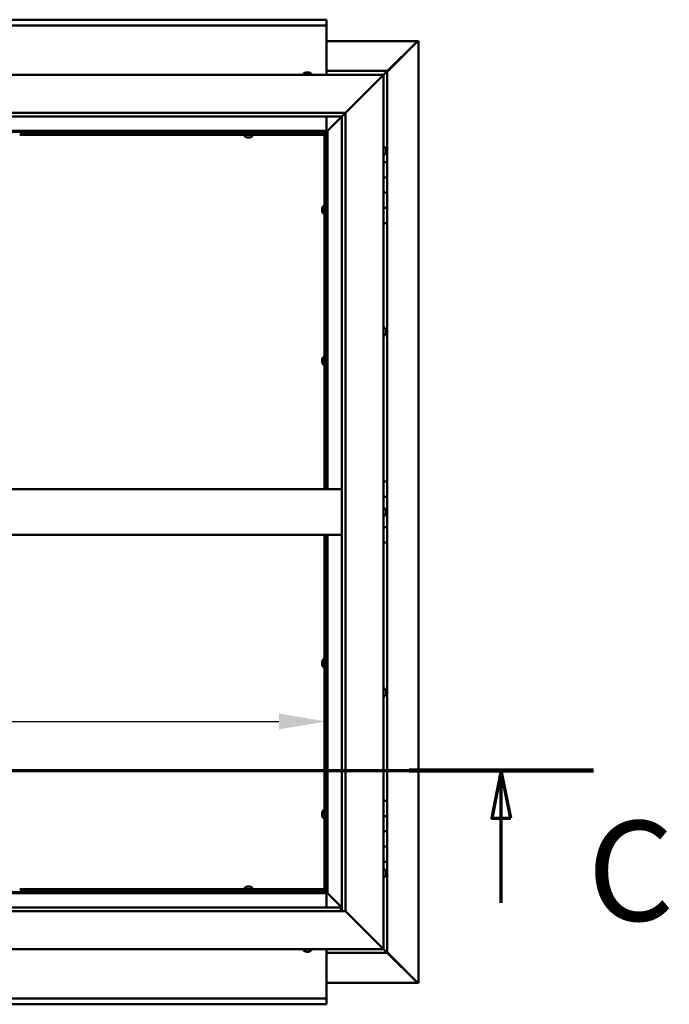
# Model space of a CAD drawing. Units: millimetres. Extents: x -6349 to 24268, y 3159 to 8837.
# Drawn here: x 19093 to 19947, y 3822 to 5117 of the extents above; entities that cross this region are included whole.
import ezdxf

# ---------------------------------------------------------------- set-up
doc = ezdxf.new("R2010")
doc.units = ezdxf.units.MM
doc.header["$LTSCALE"] = 25
doc.linetypes.add('CHAIN', pattern=[0.3543, 0.2362, -0.0295, 0.0591, -0.0295])
for name, color, linetype, lineweight in [('Dimension (ISO)', 7, 'Continuous', 25), ('Section Line (ISO)', 7, 'CHAIN', 70), ('Visible (ISO)', 7, 'Continuous', 50)]:
    doc.layers.add(name, color=color, linetype=linetype, lineweight=lineweight)
doc.styles.add('Label Text (ISO)', font='tahoma.ttf')
doc.styles.add('Note Text (ISO)', font='tahoma.ttf')
doc.dimstyles.new('Default (ISO)', dxfattribs={"dimscale": 25, "dimtxt": 3.5, "dimasz": 2.5, "dimexe": 3.175, "dimexo": 0, "dimgap": 0.762, "dimtad": 1, "dimrnd": 1e-08, "dimzin": 0, "dimtxsty": 'Note Text (ISO)', "dimcen": 0.09, "dimdle": 10, "dimclrd": 256, "dimclre": 256, "dimclrt": 256, "dimazin": 0, "dimtfac": 1.001486, "dimtmove": 0, "dimatfit": 3, "dimfxl": 1, "dimtolj": 1, "dimtzin": 0, "dimlwd": -1, "dimlwe": -1, "dimarcsym": 0})

# ---------------------------------------------------------------- blocks, each defined once
blk = doc.blocks.new('2dTransSection2')
at = {"layer": 'Section Line (ISO)', "linetype": 'CHAIN', "ltscale": 43.174984}
blk.add_line((661.81, 165.199), (793.882, 165.199), dxfattribs=at)
at = {"layer": 'Section Line (ISO)', "linetype": 'Continuous', "lineweight": 140}
blk.add_line((784.185, 165.199), (793.882, 165.199), dxfattribs=at)
at = {"layer": 'Section Line (ISO)', "linetype": 'Continuous'}
for p, q in [((789.033, 165.199), (788.533, 162.699)), ((789.033, 162.699), (789.033, 165.199)), ((789.533, 162.699), (789.033, 165.199)), ((788.533, 162.699), (789.533, 162.699)), ((789.033, 158.234), (789.033, 162.699))]:
    blk.add_line(p, q, dxfattribs=at)
at = {"layer": 'Section Line (ISO)', "linetype": 'Continuous', "flags": 128}
blk.add_lwpolyline([(789.533, 162.699), (789.033, 165.199), (788.533, 162.699), (789.533, 162.699)], dxfattribs=at)
at = {"layer": 'Section Line (ISO)'}
blk.add_solid([(789.533, 162.699), (789.033, 165.199), (788.533, 162.699), (789.533, 162.699)], dxfattribs=at)
at = {"layer": 'Section Line (ISO)', "insert": (793.561, 155.654), "char_height": 5.25, "attachment_point": 7, "style": 'Label Text (ISO)'}
blk.add_mtext('C', dxfattribs=at)
blk = doc.blocks.new('*D15')
at = {"layer": 'Defpoints', "color": 0, "transparency": 16777216}
for p in [(16896.1, 4203.1), (19496.1, 4203.1), (19496.1, 4194.5)]:
    blk.add_point(p, dxfattribs=at)
at = {"layer": 'Dimension (ISO)', "transparency": 16777216}
blk.add_line((16958.6, 4194.5), (19433.6, 4194.5), dxfattribs=at)
for points in [[(16958.6, 4204.9), (16958.6, 4184), (16896.1, 4194.5)], [(19433.6, 4204.9), (19433.6, 4184), (19496.1, 4194.5)]]:
    blk.add_solid(points, dxfattribs=at)
at = {"layer": 'Dimension (ISO)', "transparency": 16777216, "insert": (18521.5, 4304.6), "char_height": 87.5, "attachment_point": 1, "style": 'Note Text (ISO)'}
blk.add_mtext('\\A1;2600', dxfattribs=at)

msp = doc.modelspace()

# ---------------------------------------------------------------- linework, layer by layer
at = {"layer": 'Visible (ISO)'}
for p, q in [((16896.1, 5117.5), (19496.1, 5117.5)), ((19496.1, 5117.5), (19496.1, 5116.5)), ((19496.1, 5110), (19496.1, 5116.5)), ((19496.1, 5110), (16896.1, 5110)), ((19496.1, 5108), (19496.1, 5110)), ((19496.1, 5045), (19496.1, 5108)), ((19496.1, 5089.4), (19615.4, 5089.4)), ((19615.4, 5089.4), (19616.8, 5089.4)), ((19616.8, 5089.4), (19617, 5089.4)), ((19617, 5089.4), (19617, 3850.5)), ((19576.1, 5048.7), (19616, 5088.7)), ((19614.8, 5088.4), (19576.1, 5049.7)), ((19614.8, 5088.2), (19614.8, 5088.4)), ((19615.4, 5088.7), (19615.3, 5088.7)), ((19616, 5088.7), (19615.4, 5088.7)), ((19615.6, 5089.2), (19615.6, 5089.1)), ((19615.6, 5089.1), (19615.6, 5089.1)), ((18221.1, 5045), (19571.1, 5045)), ((19466.4, 5046.9), (19466.4, 5045)), ((19469, 5048.2), (19468.9, 5048.2)), ((19468.9, 5048.2), (19468.9, 5048.2)), ((19469, 5048.2), (19470.1, 5048.2)), ((19470.3, 5048.2), (19470.1, 5048.2)), ((19470.3, 5048.2), (19470.5, 5048.2)), ((19470.5, 5048.2), (19472.3, 5048.2)), ((19472.3, 5048.2), (19472.6, 5048.2)), ((19472.6, 5048.2), (19472.7, 5048.2)), ((19472.6, 5048.2), (19472.6, 5048.2)), ((19472.7, 5048.2), (19472.7, 5048.2)), ((19472.7, 5048.2), (19473.4, 5048.2)), ((19475.9, 5046.9), (19475.9, 5045)), ((19576.1, 5050), (19496.1, 5050)), ((19521.1, 4995), (19568.6, 5042.5)), ((19568.6, 5042.5), (19521.1, 4995)), ((19571.1, 5045), (19568.6, 5042.5)), ((19568.6, 5042.5), (19571.1, 5045)), ((19571.1, 5045), (19574.5, 5048.4)), ((19574.5, 5048.4), (19571.1, 5045)), ((19571.1, 5045), (19571.1, 3895)), ((19576.1, 5050), (19574.5, 5048.4)), ((19576.1, 5050), (19574.5, 5048.4)), ((19574.5, 5048.4), (19576.1, 5050)), ((19576.1, 5050), (19576.1, 5050)), ((19576.1, 5050), (19576.1, 5050)), ((19576.1, 4930), (19576.1, 5050)), ((19576.1, 5050), (19576.1, 5050)), ((18271.1, 4995), (19521.1, 4995)), ((19516.1, 4990), (18276.1, 4990)), ((19496.1, 4971.5), (19496.1, 4990)), ((19497.7, 4971.6), (19516.1, 4990)), ((19516.1, 4990), (19497.7, 4971.6)), ((19516.1, 4990), (19516.2, 4990.1)), ((19516.1, 3945), (19516.1, 4990)), ((19516.2, 4990.1), (19521.1, 4995)), ((19521.1, 4995), (19521.1, 3945)), ((19497.6, 4971.5), (18294.6, 4971.5)), ((18296.1, 4970), (19496.1, 4970)), ((19493.6, 4967.5), (19092.8, 4967.5)), ((19493.6, 4966), (19092.8, 4966)), ((19388.9, 4964.1), (19388.9, 4966)), ((19391.2, 4967.5), (19391.2, 4970)), ((19391.5, 4962.7), (19391.4, 4962.7)), ((19391.5, 4962.7), (19391.6, 4962.7)), ((19392.9, 4962.7), (19391.6, 4962.7)), ((19393.3, 4962.7), (19392.9, 4962.7)), ((19395, 4962.7), (19393.3, 4962.7)), ((19395.2, 4962.7), (19395, 4962.7)), ((19395.3, 4962.7), (19395.2, 4962.7)), ((19395.2, 4962.7), (19395.2, 4962.7)), ((19395.3, 4962.7), (19395.3, 4962.7)), ((19395.9, 4962.7), (19395.3, 4962.7)), ((19396, 4967.5), (19396, 4970)), ((19398.4, 4964.1), (19398.4, 4966)), ((19493.6, 4967.5), (19493.6, 4967.6)), ((19493.6, 4966), (19493.6, 4967.5)), ((19493.6, 4967.5), (19495.1, 4967.5)), ((19493.6, 4500), (19493.6, 4967.5)), ((19496.1, 4969.8), (19494.4, 4968.1)), ((19494.4, 4968.1), (19494.4, 4967.8)), ((19494.9, 4968.2), (19495.3, 4968.2)), ((19495.3, 4967.5), (19495.1, 4967.5)), ((19495.1, 4500), (19495.1, 4967.5)), ((19495.3, 4968.2), (19495.7, 4968.2)), ((19495.7, 4968.2), (19496.1, 4968.6)), ((19496.1, 4970), (19497.6, 4971.5)), ((19497.6, 4971.5), (19496.1, 4970)), ((19496.1, 4970), (19496.1, 4500)), ((19497.6, 4971.5), (19497.7, 4971.6)), ((19497.7, 4971.6), (19497.6, 4971.5)), ((19497.6, 4500), (19497.6, 4971.5)), ((19573, 4949.7), (19571.1, 4949.7)), ((19574.4, 4947.2), (19574.4, 4946.9)), ((19573, 4940.2), (19571.1, 4940.2)), ((19574.4, 4946.8), (19574.4, 4946.9)), ((19574.4, 4946.8), (19574.4, 4946.6)), ((19574.4, 4946.6), (19574.4, 4944.9)), ((19574.4, 4944.8), (19574.4, 4944.9)), ((19574.4, 4944.8), (19574.4, 4944.5)), ((19574.4, 4944.5), (19574.4, 4943)), ((19574.4, 4942.9), (19574.4, 4943)), ((19574.4, 4942.9), (19574.4, 4942.8)), ((19576.1, 4930), (19571.1, 4930)), ((19576.1, 4930), (19576.1, 4910)), ((19576.1, 4910), (19571.1, 4910)), ((19571.1, 4910), (19576.1, 4910)), ((19576.1, 4890), (19576.1, 4910)), ((19571.1, 4890), (19576.1, 4890)), ((19576.1, 4890), (19571.1, 4890)), ((19576.1, 4890), (19576.1, 4890)), ((19576.1, 4890), (19576.1, 4870)), ((19490.4, 4869.7), (19490.4, 4869.5)), ((19490.4, 4869.7), (19490.4, 4869.7)), ((19490.4, 4868.3), (19490.4, 4869.5)), ((19491.8, 4872.2), (19493.6, 4872.2)), ((19495.1, 4869.9), (19496.1, 4869.9)), ((19576.1, 4870), (19571.1, 4870)), ((19571.1, 4870), (19576.1, 4870)), ((19576.1, 4850), (19576.1, 4870)), ((19490.4, 4867.8), (19490.4, 4868.3)), ((19490.4, 4866.1), (19490.4, 4867.8)), ((19490.4, 4865.9), (19490.4, 4866.1)), ((19490.4, 4865.8), (19490.4, 4865.9)), ((19490.4, 4865.9), (19490.4, 4865.9)), ((19490.4, 4865.8), (19490.4, 4865.8)), ((19490.4, 4865.3), (19490.4, 4865.8)), ((19491.8, 4862.7), (19493.6, 4862.7)), ((19495.1, 4865.1), (19496.1, 4865.1)), ((19571.1, 4850), (19576.1, 4850)), ((19576.1, 4510), (19576.1, 4850)), ((19573, 4712.2), (19571.1, 4712.2)), ((19573, 4702.7), (19571.1, 4702.7)), ((19574.4, 4709.7), (19574.4, 4709.2)), ((19574.4, 4709.1), (19574.4, 4709.2)), ((19574.4, 4709.1), (19574.4, 4709)), ((19574.4, 4709), (19574.4, 4708.8)), ((19574.4, 4709), (19574.4, 4709)), ((19574.4, 4708.8), (19574.4, 4707.1)), ((19574.4, 4707.1), (19574.4, 4706.7)), ((19574.4, 4706.7), (19574.4, 4705.4)), ((19574.4, 4705.3), (19574.4, 4705.4)), ((19574.4, 4705.3), (19574.4, 4705.3)), ((19490.4, 4670.9), (19490.4, 4670.8)), ((19490.4, 4670.9), (19490.4, 4670.9)), ((19490.4, 4669.5), (19490.4, 4670.8)), ((19490.4, 4669.1), (19490.4, 4669.5)), ((19490.4, 4667.3), (19490.4, 4669.1)), ((19490.4, 4667.2), (19490.4, 4667.3)), ((19490.4, 4667.1), (19490.4, 4667.2)), ((19490.4, 4667.2), (19490.4, 4667.2)), ((19490.4, 4667.1), (19490.4, 4667)), ((19490.4, 4666.5), (19490.4, 4667)), ((19491.8, 4673.5), (19493.6, 4673.5)), ((19491.8, 4664), (19493.6, 4664)), ((19495.1, 4671.1), (19496.1, 4671.1)), ((19495.1, 4666.3), (19496.1, 4666.3)), ((19576.1, 4510), (19571.1, 4510)), ((19576.1, 4510), (19576.1, 4490)), ((18276.1, 4500), (19516.1, 4500)), ((19576.1, 4490), (19571.1, 4490)), ((19571.1, 4490), (19576.1, 4490)), ((19576.1, 4470), (19576.1, 4490)), ((19573, 4474.7), (19571.1, 4474.7)), ((19574.4, 4472.2), (19574.4, 4472.1)), ((19574.4, 4471.9), (19574.4, 4472.1)), ((19574.4, 4471.9), (19574.4, 4470.4)), ((19574.4, 4470.4), (19574.4, 4470.2)), ((19574.4, 4470), (19574.4, 4470.2)), ((19574.4, 4470), (19574.4, 4468.3)), ((19574.4, 4470), (19576.1, 4470)), ((19576.1, 4470), (19574.4, 4470)), ((19574.4, 4468.3), (19574.4, 4468.2)), ((19574.4, 4468.1), (19574.4, 4468.2)), ((19574.4, 4468.1), (19574.4, 4467.8)), ((19576.1, 4470), (19576.1, 4470)), ((19576.1, 4470), (19576.1, 4450)), ((19573, 4465.2), (19571.1, 4465.2)), ((19576.1, 4450), (19571.1, 4450)), ((19571.1, 4450), (19576.1, 4450)), ((19576.1, 4430), (19576.1, 4450)), ((18276.1, 4440), (19516.1, 4440)), ((19493.6, 3972.5), (19493.6, 4440)), ((19495.1, 3972.5), (19495.1, 4440)), ((19496.1, 4440), (19496.1, 3970)), ((19497.6, 3968.5), (19497.6, 4440)), ((19571.1, 4430), (19576.1, 4430)), ((19576.1, 4090), (19576.1, 4430)), ((19491.8, 4276), (19493.6, 4276)), ((19495.1, 4273.6), (19496.1, 4273.6)), ((19490.4, 4273.4), (19490.4, 4273.3)), ((19490.4, 4273.4), (19490.4, 4273.4)), ((19490.4, 4272), (19490.4, 4273.3)), ((19490.4, 4271.6), (19490.4, 4272)), ((19490.4, 4269.8), (19490.4, 4271.6)), ((19490.4, 4269.7), (19490.4, 4269.8)), ((19490.4, 4269.6), (19490.4, 4269.7)), ((19490.4, 4269.7), (19490.4, 4269.7)), ((19490.4, 4269.6), (19490.4, 4269.5)), ((19490.4, 4269), (19490.4, 4269.5)), ((19491.8, 4266.5), (19493.6, 4266.5)), ((19495.1, 4268.8), (19496.1, 4268.8)), ((19573, 4237.2), (19571.1, 4237.2)), ((19574.4, 4234.7), (19574.4, 4234.5)), ((19573, 4227.7), (19571.1, 4227.7)), ((19574.4, 4234.4), (19574.4, 4234.5)), ((19574.4, 4234.4), (19574.4, 4234.3)), ((19574.4, 4234.3), (19574.4, 4232.8)), ((19574.4, 4232.6), (19574.4, 4232.8)), ((19574.4, 4232.4), (19574.4, 4230.7)), ((19574.4, 4230.7), (19574.4, 4230.6)), ((19574.4, 4230.5), (19574.4, 4230.6)), ((19574.4, 4230.5), (19574.4, 4230.3)), ((19576.1, 4090), (19571.1, 4090)), ((19576.1, 4090), (19576.1, 4070)), ((19490.4, 4074.7), (19490.4, 4074.5)), ((19490.4, 4074.7), (19490.4, 4074.7)), ((19490.4, 4073.3), (19490.4, 4074.5)), ((19490.4, 4072.8), (19490.4, 4073.3)), ((19490.4, 4071.1), (19490.4, 4072.8)), ((19490.4, 4070.9), (19490.4, 4071.1)), ((19490.4, 4070.8), (19490.4, 4070.9)), ((19490.4, 4070.9), (19490.4, 4070.9)), ((19490.4, 4070.8), (19490.4, 4070.8)), ((19490.4, 4070.3), (19490.4, 4070.8)), ((19491.8, 4077.2), (19493.6, 4077.2)), ((19491.8, 4067.7), (19493.6, 4067.7)), ((19495.1, 4074.9), (19496.1, 4074.9)), ((19495.1, 4070.1), (19496.1, 4070.1)), ((19576.1, 4070), (19571.1, 4070)), ((19571.1, 4070), (19576.1, 4070)), ((19576.1, 4050), (19576.1, 4070)), ((19571.1, 4050), (19576.1, 4050)), ((19576.1, 4050), (19571.1, 4050)), ((19574, 4050), (19574, 4050)), ((19576.1, 4050), (19576.1, 4050)), ((19576.1, 4050), (19576.1, 4030)), ((19576.1, 4030), (19571.1, 4030)), ((19571.1, 4030), (19576.1, 4030)), ((19576.1, 4010), (19576.1, 4030)), ((19571.1, 4010), (19576.1, 4010)), ((19576.1, 3890), (19576.1, 4010)), ((19573, 3999.7), (19571.1, 3999.7)), ((19573, 3990.2), (19571.1, 3990.2)), ((19574.4, 3997.2), (19574.4, 3996.9)), ((19574.4, 3996.8), (19574.4, 3996.9)), ((19574.4, 3996.8), (19574.4, 3996.6)), ((19574.4, 3996.6), (19574.4, 3994.9)), ((19574.4, 3994.8), (19574.4, 3994.9)), ((19574.4, 3994.8), (19574.4, 3994.5)), ((19574.4, 3994.5), (19574.4, 3993)), ((19574.4, 3992.9), (19574.4, 3993)), ((19574.4, 3992.9), (19574.4, 3992.8)), ((19388.9, 3975.9), (19388.9, 3974)), ((19391.4, 3977.2), (19391.9, 3977.2)), ((19392, 3977.2), (19391.9, 3977.2)), ((19392, 3977.2), (19392.1, 3977.2)), ((19392.1, 3977.2), (19392.2, 3977.2)), ((19392.1, 3977.2), (19392.1, 3977.2)), ((19392.2, 3977.2), (19394, 3977.2)), ((19394, 3977.2), (19394.4, 3977.2)), ((19394.4, 3977.2), (19395.7, 3977.2)), ((19395.8, 3977.2), (19395.7, 3977.2)), ((19395.8, 3977.2), (19395.9, 3977.2)), ((19398.4, 3975.9), (19398.4, 3974)), ((18294.6, 3968.5), (19497.6, 3968.5)), ((19496.1, 3970), (18296.1, 3970)), ((19092.8, 3974), (19493.6, 3974)), ((19092.8, 3972.5), (19493.6, 3972.5)), ((19391.2, 3972.5), (19391.2, 3970)), ((19396, 3972.5), (19396, 3970)), ((19493.6, 3974), (19493.6, 3972.5)), ((19493.6, 3972.3), (19493.6, 3972.5)), ((19493.6, 3972.5), (19495.1, 3972.5)), ((19494.4, 3972.2), (19494.4, 3971.9)), ((19494.4, 3971.9), (19496.1, 3970.1)), ((19495.3, 3971.7), (19494.9, 3971.7)), ((19495.1, 3972.5), (19495.3, 3972.5)), ((19495.7, 3971.7), (19495.3, 3971.7)), ((19496.1, 3971.3), (19495.7, 3971.7)), ((19497.6, 3968.5), (19496.1, 3970)), ((19496.1, 3970), (19497.6, 3968.5)), ((19496.1, 3968.5), (19496.1, 3950)), ((19497.7, 3968.4), (19497.6, 3968.5)), ((19497.6, 3968.5), (19497.7, 3968.4)), ((19516.1, 3950), (19497.7, 3968.4)), ((19497.7, 3968.4), (19516.1, 3950)), ((18276.1, 3950), (19515.1, 3950)), ((19515.1, 3950), (19515.1, 3949.9)), ((19515.1, 3949.9), (19515.1, 3945)), ((19521.1, 3945), (18271.1, 3945)), ((19568.6, 3897.5), (19521.1, 3945)), ((19521.1, 3945), (19568.6, 3897.5)), ((19571.1, 3895), (18221.1, 3895)), ((19466.4, 3893.1), (19466.4, 3895)), ((19468.9, 3891.7), (19469, 3891.7)), ((19468.9, 3891.7), (19468.9, 3891.7)), ((19470.2, 3891.7), (19469, 3891.7)), ((19470.7, 3891.7), (19470.2, 3891.7)), ((19472.4, 3891.7), (19470.7, 3891.7)), ((19472.6, 3891.7), (19472.4, 3891.7)), ((19472.6, 3891.7), (19472.6, 3891.8)), ((19472.7, 3891.7), (19472.6, 3891.7)), ((19472.7, 3891.7), (19472.8, 3891.7)), ((19473.4, 3891.7), (19472.8, 3891.7)), ((19475.9, 3893.1), (19475.9, 3895)), ((19496.1, 3895), (19496.1, 3832)), ((19496.1, 3890), (19576.1, 3890)), ((19568.6, 3897.5), (19571.1, 3895)), ((19571.1, 3895), (19568.6, 3897.5)), ((19574.5, 3891.6), (19571.1, 3895)), ((19571.1, 3895), (19574.5, 3891.6)), ((19574.5, 3891.6), (19576.1, 3890)), ((19576.1, 3890), (19574.5, 3891.6)), ((19616, 3851.3), (19576.1, 3891.2)), ((19576.1, 3890.2), (19614.8, 3851.6)), ((19576.1, 3890), (19576.1, 3890)), ((19576.1, 3890), (19576.1, 3890)), ((19576.1, 3890), (19576.1, 3890)), ((19576.1, 3890), (19576.1, 3890)), ((19576.1, 3890), (19576.1, 3890)), ((19576.1, 3890), (19576.1, 3890)), ((19615.4, 3850.6), (19496.1, 3850.6)), ((19614.8, 3851.6), (19614.8, 3851.8)), ((19615.3, 3851.3), (19615.4, 3851.3)), ((19615.4, 3851.3), (19616, 3851.3)), ((19615.4, 3850.5), (19616.8, 3850.5)), ((19615.6, 3850.9), (19615.6, 3850.8)), ((19615.6, 3850.8), (19615.6, 3850.8)), ((19617, 3850.5), (19616.8, 3850.5)), ((16896.1, 3830), (19496.1, 3830)), ((19496.1, 3822.5), (16896.1, 3822.5)), ((19496.1, 3832), (19496.1, 3830)), ((19496.1, 3823.4), (19496.1, 3830)), ((19496.1, 3823.4), (19496.1, 3822.5))]:
    msp.add_line(p, q, dxfattribs=at)
for centre, radius, start, end in [((19466.6, 5046.9), 0.2, 125.6853, 180), ((19471.1, 5040.5), 8, 106.0077, 125.6853), ((19471.1, 5040.5), 8, 54.3147, 73.9923), ((19475.7, 5046.9), 0.2, 0, 54.3147), ((19389.1, 4964.1), 0.2, 180, 234.3147), ((19393.6, 4970.4), 8, 234.3147, 253.9923), ((19393.6, 4970.4), 8, 286.0077, 305.6853), ((19398.2, 4964.1), 0.2, 305.6853, 0), ((19573, 4949.5), 0.2, 35.6853, 90), ((19566.7, 4945), 8, 16.0077, 35.6853), ((19573, 4940.4), 0.2, 270, 324.3147), ((19566.7, 4945), 8, 324.3147, 343.9923), ((19498.1, 4867.5), 8, 144.3147, 163.9923), ((19491.8, 4872), 0.2, 90, 144.3147), ((19498.1, 4867.5), 8, 196.0077, 215.6853), ((19491.8, 4862.9), 0.2, 215.6853, 270), ((19573, 4712), 0.2, 35.6853, 90), ((19573, 4702.9), 0.2, 270, 324.3147), ((19566.7, 4707.5), 8, 16.0077, 35.6853), ((19566.7, 4707.5), 8, 324.3147, 343.9923), ((19498.1, 4668.7), 8, 144.3147, 163.9923), ((19498.1, 4668.7), 8, 196.0077, 215.6853), ((19491.8, 4673.3), 0.2, 90, 144.3147), ((19491.8, 4664.2), 0.2, 215.6853, 270), ((19573, 4474.5), 0.2, 35.6853, 90), ((19566.7, 4470), 8, 16.0077, 35.6853), ((19566.7, 4470), 8, 324.3147, 343.9923), ((19573, 4465.4), 0.2, 270, 324.3147), ((19498.1, 4271.2), 8, 144.3147, 163.9923), ((19491.8, 4275.8), 0.2, 90, 144.3147), ((19498.1, 4271.2), 8, 196.0077, 215.6853), ((19491.8, 4266.7), 0.2, 215.6853, 270), ((19573, 4237), 0.2, 35.6853, 90), ((19566.7, 4232.5), 8, 16.0077, 35.6853), ((19573, 4227.9), 0.2, 270, 324.3147), ((19566.7, 4232.5), 8, 324.3147, 343.9923), ((19498.1, 4072.5), 8, 144.3147, 163.9923), ((19498.1, 4072.5), 8, 196.0077, 215.6853), ((19491.8, 4077), 0.2, 90, 144.3147), ((19491.8, 4067.9), 0.2, 215.6853, 270), ((19573, 3999.5), 0.2, 35.6853, 90), ((19573, 3990.4), 0.2, 270, 324.3147), ((19566.7, 3995), 8, 16.0077, 35.6853), ((19566.7, 3995), 8, 324.3147, 343.9923), ((19389.1, 3975.9), 0.2, 125.6853, 180), ((19393.6, 3969.5), 8, 106.0077, 125.6853), ((19393.6, 3969.5), 8, 54.3147, 73.9923), ((19398.2, 3975.9), 0.2, 0, 54.3147), ((19466.6, 3893.1), 0.2, 180, 234.3147), ((19471.1, 3899.4), 8, 234.3147, 253.9923), ((19471.1, 3899.4), 8, 286.0077, 305.6853), ((19475.7, 3893.1), 0.2, 305.6853, 0)]:
    msp.add_arc(centre, radius, start, end, dxfattribs=at)
for points in [[(19615.3, 5089.3), (19615.4, 5089.3), (19615.4, 5089.4), (19615.4, 5089.4)], [(19574.4, 4232.6), (19574.4, 4232.6), (19574.4, 4232.5), (19574.4, 4232.5)], [(19615.4, 3850.5), (19615.4, 3850.6), (19615.4, 3850.6), (19615.3, 3850.7)]]:
    msp.add_open_spline(points, degree=3, dxfattribs=at)
for points, knots in [([(19616.8, 5089.4), (19616.7, 5089.3), (19616.6, 5089.2), (19616.3, 5088.9), (19616.2, 5088.8), (19616, 5088.7)], [0, 0, 0, 0, 0.078103, 0.078103, 0.156206, 0.156206, 0.156206, 0.156206]), ([(19614.8, 5088.4), (19615, 5088.5), (19615.1, 5088.7), (19615.3, 5088.9), (19615.4, 5089), (19615.6, 5089.1)], [0, 0, 0, 0, 0.078103, 0.078103, 0.156206, 0.156206, 0.156206, 0.156206]), ([(19469, 5048.2), (19469, 5048.2), (19468.9, 5048.2), (19468.9, 5048.2), (19468.9, 5048.2), (19468.9, 5048.2), (19468.9, 5048.2), (19468.9, 5048.2)], [0.17438702, 0.17438702, 0.17438702, 0.17438702, 0.18896797, 0.18896797, 0.20586323, 0.20586323, 0.21737852, 0.21737852, 0.21737852, 0.21737852]), ([(19470.5, 5048.2), (19470.5, 5048.2), (19470.4, 5048.2), (19470.3, 5048.2), (19470.3, 5048.2), (19470.2, 5048.2), (19470.2, 5048.2), (19470.1, 5048.2)], [0.17438702, 0.17438702, 0.17438702, 0.17438702, 0.18896797, 0.18896797, 0.20586323, 0.20586323, 0.21737852, 0.21737852, 0.21737852, 0.21737852]), ([(19472.7, 5048.2), (19472.7, 5048.2), (19472.6, 5048.2), (19472.6, 5048.2), (19472.5, 5048.2), (19472.4, 5048.2), (19472.4, 5048.2), (19472.3, 5048.2)], [0.17438702, 0.17438702, 0.17438702, 0.17438702, 0.18896797, 0.18896797, 0.20586323, 0.20586323, 0.21737851, 0.21737851, 0.21737851, 0.21737851]), ([(19391.5, 4962.7), (19391.5, 4962.7), (19391.5, 4962.7), (19391.5, 4962.8), (19391.5, 4962.8), (19391.5, 4962.7), (19391.6, 4962.7), (19391.6, 4962.7)], [0.17438702, 0.17438702, 0.17438702, 0.17438702, 0.18896797, 0.18896797, 0.20586323, 0.20586323, 0.21737852, 0.21737852, 0.21737852, 0.21737852]), ([(19392.9, 4962.7), (19392.9, 4962.7), (19392.9, 4962.7), (19393, 4962.8), (19393.1, 4962.8), (19393.2, 4962.7), (19393.2, 4962.7), (19393.3, 4962.7)], [0.17438702, 0.17438702, 0.17438702, 0.17438702, 0.18896797, 0.18896797, 0.20586323, 0.20586323, 0.21737852, 0.21737852, 0.21737852, 0.21737852]), ([(19395, 4962.7), (19395.1, 4962.7), (19395.1, 4962.7), (19395.2, 4962.8), (19395.3, 4962.8), (19395.3, 4962.7), (19395.3, 4962.7), (19395.3, 4962.7)], [0.17438702, 0.17438702, 0.17438702, 0.17438702, 0.18896797, 0.18896797, 0.20586323, 0.20586323, 0.21737852, 0.21737852, 0.21737852, 0.21737852]), ([(19493.6, 4967.6), (19493.8, 4967.7), (19493.9, 4967.7), (19494.1, 4967.9), (19494.3, 4968), (19494.4, 4968.1)], [0, 0, 0, 0, 0.0539846, 0.0539846, 0.1079692, 0.1079692, 0.1079692, 0.1079692]), ([(19495.7, 4968.2), (19495.6, 4968.1), (19495.6, 4968), (19495.4, 4967.7), (19495.3, 4967.6), (19495.3, 4967.5)], [0, 0, 0, 0, 0.0539846, 0.0539846, 0.1079692, 0.1079692, 0.1079692, 0.1079692]), ([(19574.4, 4946.6), (19574.4, 4946.6), (19574.4, 4946.7), (19574.4, 4946.8), (19574.4, 4946.8), (19574.4, 4946.8), (19574.4, 4946.9), (19574.4, 4946.9)], [0.17438702, 0.17438702, 0.17438702, 0.17438702, 0.18896797, 0.18896797, 0.20586323, 0.20586323, 0.21737852, 0.21737852, 0.21737852, 0.21737852]), ([(19574.4, 4944.5), (19574.4, 4944.5), (19574.4, 4944.6), (19574.4, 4944.7), (19574.4, 4944.8), (19574.4, 4944.9), (19574.4, 4944.9), (19574.4, 4944.9)], [0.17438702, 0.17438702, 0.17438702, 0.17438702, 0.18896797, 0.18896797, 0.20586323, 0.20586323, 0.21737851, 0.21737851, 0.21737851, 0.21737851]), ([(19574.4, 4942.9), (19574.4, 4942.9), (19574.4, 4942.9), (19574.4, 4942.9), (19574.4, 4942.9), (19574.4, 4943), (19574.4, 4943), (19574.4, 4943)], [0.17438702, 0.17438702, 0.17438702, 0.17438702, 0.18896797, 0.18896797, 0.20586323, 0.20586323, 0.21737851, 0.21737851, 0.21737851, 0.21737851]), ([(19490.4, 4869.7), (19490.4, 4869.7), (19490.4, 4869.7), (19490.4, 4869.7), (19490.4, 4869.6), (19490.4, 4869.6), (19490.4, 4869.6), (19490.4, 4869.5)], [0.17438702, 0.17438702, 0.17438702, 0.17438702, 0.18896797, 0.18896797, 0.20586323, 0.20586323, 0.21737852, 0.21737852, 0.21737852, 0.21737852]), ([(19490.4, 4868.3), (19490.4, 4868.2), (19490.4, 4868.2), (19490.4, 4868.1), (19490.4, 4868), (19490.4, 4867.9), (19490.4, 4867.9), (19490.4, 4867.8)], [0.17438702, 0.17438702, 0.17438702, 0.17438702, 0.18896797, 0.18896797, 0.20586323, 0.20586323, 0.21737852, 0.21737852, 0.21737852, 0.21737852]), ([(19490.4, 4866.1), (19490.4, 4866), (19490.4, 4866), (19490.4, 4865.9), (19490.4, 4865.9), (19490.4, 4865.8), (19490.4, 4865.8), (19490.4, 4865.8)], [0.17438702, 0.17438702, 0.17438702, 0.17438702, 0.18896797, 0.18896797, 0.20586323, 0.20586323, 0.21737852, 0.21737852, 0.21737852, 0.21737852]), ([(19574.4, 4708.8), (19574.4, 4708.9), (19574.4, 4708.9), (19574.4, 4709), (19574.4, 4709.1), (19574.4, 4709.1), (19574.4, 4709.1), (19574.4, 4709.2)], [0.17438702, 0.17438702, 0.17438702, 0.17438702, 0.18896797, 0.18896797, 0.20586323, 0.20586323, 0.21737852, 0.21737852, 0.21737852, 0.21737852]), ([(19574.4, 4706.7), (19574.4, 4706.7), (19574.4, 4706.7), (19574.4, 4706.8), (19574.4, 4706.9), (19574.4, 4707), (19574.4, 4707), (19574.4, 4707.1)], [0.17438702, 0.17438702, 0.17438702, 0.17438702, 0.18896797, 0.18896797, 0.20586323, 0.20586323, 0.21737851, 0.21737851, 0.21737851, 0.21737851]), ([(19574.4, 4705.3), (19574.4, 4705.3), (19574.4, 4705.3), (19574.4, 4705.3), (19574.4, 4705.3), (19574.4, 4705.3), (19574.4, 4705.4), (19574.4, 4705.4)], [0.17438702, 0.17438702, 0.17438702, 0.17438702, 0.18896797, 0.18896797, 0.20586323, 0.20586323, 0.21737851, 0.21737851, 0.21737851, 0.21737851]), ([(19490.4, 4670.9), (19490.4, 4670.9), (19490.4, 4670.9), (19490.4, 4670.9), (19490.4, 4670.9), (19490.4, 4670.8), (19490.4, 4670.8), (19490.4, 4670.8)], [0.17438702, 0.17438702, 0.17438702, 0.17438702, 0.18896797, 0.18896797, 0.20586323, 0.20586323, 0.21737852, 0.21737852, 0.21737852, 0.21737852]), ([(19490.4, 4669.5), (19490.4, 4669.5), (19490.4, 4669.4), (19490.4, 4669.3), (19490.4, 4669.3), (19490.4, 4669.2), (19490.4, 4669.1), (19490.4, 4669.1)], [0.17438702, 0.17438702, 0.17438702, 0.17438702, 0.18896797, 0.18896797, 0.20586323, 0.20586323, 0.21737852, 0.21737852, 0.21737852, 0.21737852]), ([(19490.4, 4667.3), (19490.4, 4667.3), (19490.4, 4667.2), (19490.4, 4667.1), (19490.4, 4667.1), (19490.4, 4667.1), (19490.4, 4667), (19490.4, 4667)], [0.17438702, 0.17438702, 0.17438702, 0.17438702, 0.18896797, 0.18896797, 0.20586323, 0.20586323, 0.21737852, 0.21737852, 0.21737852, 0.21737852]), ([(19574.4, 4471.9), (19574.4, 4471.9), (19574.4, 4472), (19574.4, 4472), (19574.4, 4472.1), (19574.4, 4472.1), (19574.4, 4472.1), (19574.4, 4472.1)], [0.17438702, 0.17438702, 0.17438702, 0.17438702, 0.18896797, 0.18896797, 0.20586323, 0.20586323, 0.21737852, 0.21737852, 0.21737852, 0.21737852]), ([(19574.4, 4470), (19574.4, 4470), (19574.4, 4470.1), (19574.4, 4470.2), (19574.4, 4470.3), (19574.4, 4470.4), (19574.4, 4470.4), (19574.4, 4470.4)], [0.17438702, 0.17438702, 0.17438702, 0.17438702, 0.18896797, 0.18896797, 0.20586323, 0.20586323, 0.21737851, 0.21737851, 0.21737851, 0.21737851]), ([(19574.4, 4468.1), (19574.4, 4468.1), (19574.4, 4468.1), (19574.4, 4468.2), (19574.4, 4468.2), (19574.4, 4468.3), (19574.4, 4468.3), (19574.4, 4468.3)], [0.17438702, 0.17438702, 0.17438702, 0.17438702, 0.18896797, 0.18896797, 0.20586323, 0.20586323, 0.21737851, 0.21737851, 0.21737851, 0.21737851]), ([(19490.4, 4273.4), (19490.4, 4273.4), (19490.4, 4273.4), (19490.4, 4273.4), (19490.4, 4273.4), (19490.4, 4273.3), (19490.4, 4273.3), (19490.4, 4273.3)], [0.17438702, 0.17438702, 0.17438702, 0.17438702, 0.18896797, 0.18896797, 0.20586323, 0.20586323, 0.21737852, 0.21737852, 0.21737852, 0.21737852]), ([(19490.4, 4272), (19490.4, 4272), (19490.4, 4271.9), (19490.4, 4271.8), (19490.4, 4271.8), (19490.4, 4271.7), (19490.4, 4271.6), (19490.4, 4271.6)], [0.17438702, 0.17438702, 0.17438702, 0.17438702, 0.18896797, 0.18896797, 0.20586323, 0.20586323, 0.21737852, 0.21737852, 0.21737852, 0.21737852]), ([(19490.4, 4269.8), (19490.4, 4269.8), (19490.4, 4269.7), (19490.4, 4269.6), (19490.4, 4269.6), (19490.4, 4269.6), (19490.4, 4269.5), (19490.4, 4269.5)], [0.17438702, 0.17438702, 0.17438702, 0.17438702, 0.18896797, 0.18896797, 0.20586323, 0.20586323, 0.21737852, 0.21737852, 0.21737852, 0.21737852]), ([(19574.4, 4234.3), (19574.4, 4234.4), (19574.4, 4234.4), (19574.4, 4234.5), (19574.4, 4234.5), (19574.4, 4234.5), (19574.4, 4234.5), (19574.4, 4234.5)], [0.17438702, 0.17438702, 0.17438702, 0.17438702, 0.18896797, 0.18896797, 0.20586323, 0.20586323, 0.21737852, 0.21737852, 0.21737852, 0.21737852]), ([(19574.4, 4232.4), (19574.4, 4232.4), (19574.4, 4232.5), (19574.4, 4232.6), (19574.4, 4232.6), (19574.4, 4232.7), (19574.4, 4232.8), (19574.4, 4232.8)], [0.17438702, 0.17438702, 0.17438702, 0.17438702, 0.18896797, 0.18896797, 0.20586323, 0.20586323, 0.21737851, 0.21737851, 0.21737851, 0.21737851]), ([(19574.4, 4230.5), (19574.4, 4230.5), (19574.4, 4230.5), (19574.4, 4230.6), (19574.4, 4230.6), (19574.4, 4230.7), (19574.4, 4230.7), (19574.4, 4230.7)], [0.17438702, 0.17438702, 0.17438702, 0.17438702, 0.18896797, 0.18896797, 0.20586323, 0.20586323, 0.21737851, 0.21737851, 0.21737851, 0.21737851]), ([(19490.4, 4074.7), (19490.4, 4074.7), (19490.4, 4074.7), (19490.4, 4074.7), (19490.4, 4074.6), (19490.4, 4074.6), (19490.4, 4074.6), (19490.4, 4074.5)], [0.17438702, 0.17438702, 0.17438702, 0.17438702, 0.18896797, 0.18896797, 0.20586323, 0.20586323, 0.21737852, 0.21737852, 0.21737852, 0.21737852]), ([(19490.4, 4073.3), (19490.4, 4073.2), (19490.4, 4073.2), (19490.4, 4073.1), (19490.4, 4073), (19490.4, 4072.9), (19490.4, 4072.9), (19490.4, 4072.8)], [0.17438702, 0.17438702, 0.17438702, 0.17438702, 0.18896797, 0.18896797, 0.20586323, 0.20586323, 0.21737852, 0.21737852, 0.21737852, 0.21737852]), ([(19490.4, 4071.1), (19490.4, 4071), (19490.4, 4071), (19490.4, 4070.9), (19490.4, 4070.9), (19490.4, 4070.8), (19490.4, 4070.8), (19490.4, 4070.8)], [0.17438702, 0.17438702, 0.17438702, 0.17438702, 0.18896797, 0.18896797, 0.20586323, 0.20586323, 0.21737852, 0.21737852, 0.21737852, 0.21737852]), ([(19574.4, 3996.6), (19574.4, 3996.6), (19574.4, 3996.7), (19574.4, 3996.8), (19574.4, 3996.8), (19574.4, 3996.8), (19574.4, 3996.9), (19574.4, 3996.9)], [0.17438702, 0.17438702, 0.17438702, 0.17438702, 0.18896797, 0.18896797, 0.20586323, 0.20586323, 0.21737852, 0.21737852, 0.21737852, 0.21737852]), ([(19574.4, 3994.5), (19574.4, 3994.5), (19574.4, 3994.6), (19574.4, 3994.7), (19574.4, 3994.8), (19574.4, 3994.9), (19574.4, 3994.9), (19574.4, 3994.9)], [0.17438702, 0.17438702, 0.17438702, 0.17438702, 0.18896797, 0.18896797, 0.20586323, 0.20586323, 0.21737851, 0.21737851, 0.21737851, 0.21737851]), ([(19574.4, 3992.9), (19574.4, 3992.9), (19574.4, 3992.9), (19574.4, 3992.9), (19574.4, 3992.9), (19574.4, 3993), (19574.4, 3993), (19574.4, 3993)], [0.17438702, 0.17438702, 0.17438702, 0.17438702, 0.18896797, 0.18896797, 0.20586323, 0.20586323, 0.21737851, 0.21737851, 0.21737851, 0.21737851]), ([(19392.2, 3977.2), (19392.2, 3977.2), (19392.1, 3977.2), (19392.1, 3977.2), (19392, 3977.2), (19392, 3977.2), (19392, 3977.2), (19391.9, 3977.2)], [0.17438702, 0.17438702, 0.17438702, 0.17438702, 0.18896797, 0.18896797, 0.20586323, 0.20586323, 0.21737852, 0.21737852, 0.21737852, 0.21737852]), ([(19394.4, 3977.2), (19394.4, 3977.2), (19394.3, 3977.2), (19394.2, 3977.2), (19394.2, 3977.2), (19394.1, 3977.2), (19394, 3977.2), (19394, 3977.2)], [0.17438702, 0.17438702, 0.17438702, 0.17438702, 0.18896797, 0.18896797, 0.20586323, 0.20586323, 0.21737852, 0.21737852, 0.21737852, 0.21737852]), ([(19395.8, 3977.2), (19395.8, 3977.2), (19395.8, 3977.2), (19395.8, 3977.2), (19395.8, 3977.2), (19395.8, 3977.2), (19395.7, 3977.2), (19395.7, 3977.2)], [0.17438702, 0.17438702, 0.17438702, 0.17438702, 0.18896797, 0.18896797, 0.20586323, 0.20586323, 0.21737852, 0.21737852, 0.21737852, 0.21737852]), ([(19494.4, 3971.9), (19494.3, 3972), (19494.1, 3972.1), (19493.9, 3972.2), (19493.8, 3972.3), (19493.6, 3972.3)], [0, 0, 0, 0, 0.0539846, 0.0539846, 0.1079692, 0.1079692, 0.1079692, 0.1079692]), ([(19495.3, 3972.5), (19495.3, 3972.4), (19495.4, 3972.2), (19495.6, 3972), (19495.6, 3971.9), (19495.7, 3971.7)], [0, 0, 0, 0, 0.0539846, 0.0539846, 0.1079692, 0.1079692, 0.1079692, 0.1079692]), ([(19468.9, 3891.7), (19468.9, 3891.7), (19468.9, 3891.7), (19468.9, 3891.8), (19468.9, 3891.8), (19469, 3891.7), (19469, 3891.7), (19469, 3891.7)], [0.17438702, 0.17438702, 0.17438702, 0.17438702, 0.18896797, 0.18896797, 0.20586323, 0.20586323, 0.21737852, 0.21737852, 0.21737852, 0.21737852]), ([(19470.2, 3891.7), (19470.3, 3891.7), (19470.3, 3891.7), (19470.4, 3891.8), (19470.5, 3891.8), (19470.6, 3891.7), (19470.6, 3891.7), (19470.7, 3891.7)], [0.17438702, 0.17438702, 0.17438702, 0.17438702, 0.18896797, 0.18896797, 0.20586323, 0.20586323, 0.21737852, 0.21737852, 0.21737852, 0.21737852]), ([(19472.4, 3891.7), (19472.5, 3891.7), (19472.5, 3891.7), (19472.6, 3891.8), (19472.7, 3891.8), (19472.7, 3891.7), (19472.7, 3891.7), (19472.8, 3891.7)], [0.17438702, 0.17438702, 0.17438702, 0.17438702, 0.18896797, 0.18896797, 0.20586323, 0.20586323, 0.21737852, 0.21737852, 0.21737852, 0.21737852]), ([(19615.6, 3850.8), (19615.4, 3850.9), (19615.3, 3851), (19615.1, 3851.3), (19615, 3851.4), (19614.8, 3851.6)], [0, 0, 0, 0, 0.078103, 0.078103, 0.156206, 0.156206, 0.156206, 0.156206]), ([(19616, 3851.3), (19616.2, 3851.2), (19616.3, 3851), (19616.6, 3850.8), (19616.7, 3850.7), (19616.8, 3850.5)], [0, 0, 0, 0, 0.078103, 0.078103, 0.156206, 0.156206, 0.156206, 0.156206])]:
    msp.add_open_spline(points, degree=3, knots=knots, dxfattribs=at)

# ---------------------------------------------------------------- block references
at = {"layer": 'Section Line (ISO)', "xscale": 25, "yscale": 25, "zscale": 25}
msp.add_blockref('2dTransSection2', (0, 0), dxfattribs=at)

# ---------------------------------------------------------------- dimensions: what is measured, and where the dimension line sits
at = {"layer": 'Dimension (ISO)'}
dim = msp.add_linear_dim(base=(19496.1, 4194.5), p1=(16896.1, 4203.1), p2=(19496.1, 4203.1), dimstyle='Default (ISO)', override={"dimgap": 0.762, "dimdec": 0, "dimse1": 1, "dimse2": 1, "dimtol": 0, "dimlim": 0, "dimtp": 0, "dimtm": 0, "dimtdec": 2, "dimtofl": 0, "dimatfit": 1}, dxfattribs=at)
dim.commit()
dim.dimension.update_dxf_attribs({"geometry": '*D15', "text_midpoint": (18647.2, 4194.5), "dimtype": 160})

doc.saveas('drawing.dxf')
